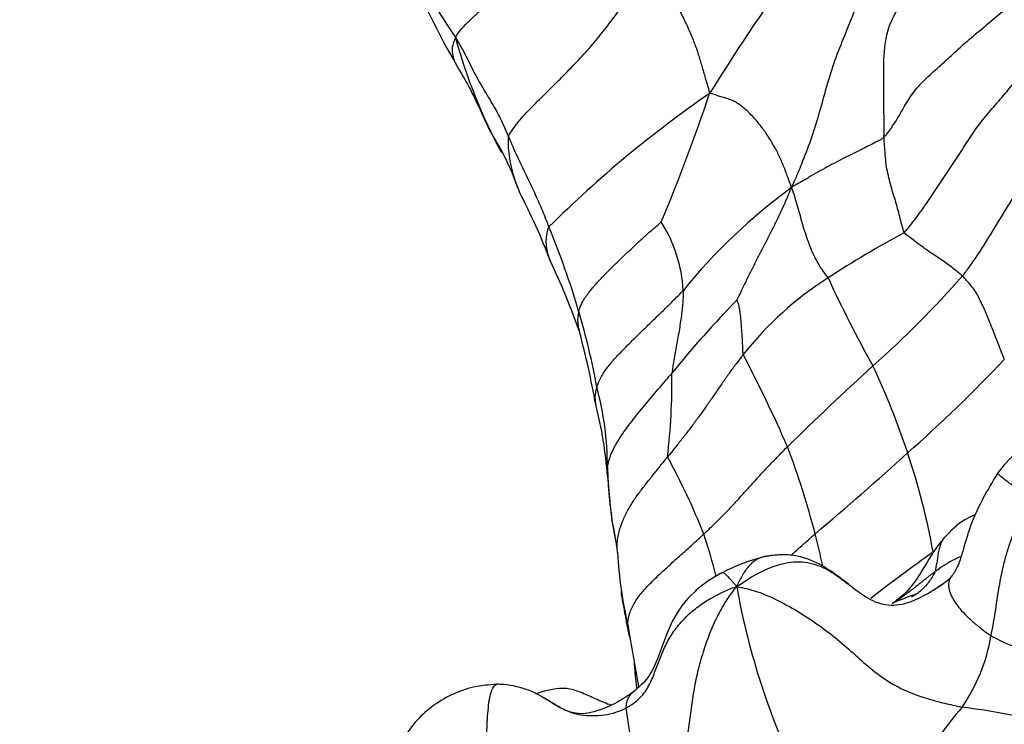
# Model space of a CAD drawing. Units: millimetres. Extents: x 0 to 744, y 0 to 1164.
# Drawn here: x 167 to 183, y 386 to 397 of the extents above; entities that cross this region are included whole.
import ezdxf
from ezdxf import colors
from ezdxf.entities.mleader import LeaderData, LeaderLine
from ezdxf.math import Vec2, Vec3

# ---------------------------------------------------------------- set-up
doc = ezdxf.new("R2010")
doc.units = ezdxf.units.MM
doc.layers.add('DV6_Défaut', color=7, linetype='Continuous')
doc.layers.add('Défaut', color=7, linetype='Continuous')

# ---------------------------------------------------------------- blocks, each defined once
blk = doc.blocks.new('_DOT')
at = {"color": 0}
blk.add_line((0, 0), (-1, 0), dxfattribs=at)
at = {"color": 0, "const_width": 0.333}
blk.add_lwpolyline([(-0.1665, 0, 1), (0.1665, 0, 1)], format="xyb", close=True, dxfattribs=at)
blk = doc.blocks.new('SE5')
at = {"layer": 'DV6_Défaut', "color": 7, "linetype": 'Continuous'}
for centre, radius, start, end in [((209.713, 376.118), 37.461, 141.0489, 147.9823), ((179.508, 400.75), 6.764, 199.6356, 215.2039), ((183.961, 402.247), 11.544, 201.2934, 210.5124), ((182.033, 399.02), 8.34, 195.0841, 208.3949), ((188.234, 381.053), 18.125, 124.5641, 134.9004), ((148.935, 405.737), 30.613, 337.3927, 341.4117), ((170.666, 392.953), 4.562, 18.8642, 27.5701), ((184.617, 387.146), 9.121, 126.1739, 140.8802), ((166.772, 390.105), 9.279, 20.5704, 27.8195), ((163.785, 389.044), 12.622, 16.23, 22.5844), ((175.301, 392.769), 2.243, 3.3739, 32.3643), ((188.82, 379.22), 16.549, 118.2296, 123.0166), ((164.829, 388.341), 11.758, 19.4453, 25.301), ((182.732, 388.523), 5.431, 122.6386, 141.5935), ((197.125, 401.053), 19.062, 204.6706, 209.3168), ((169.908, 403.675), 15.975, 311.5516, 318.6744), ((190.234, 381.192), 16.557, 135.7172, 141.0208), ((165.387, 389.428), 10.978, 10.287, 16.6446), ((162.468, 388.669), 13.919, 10.1177, 14.9304), ((158.05, 381.186), 23.064, 23.7, 27.6706), ((221.951, 346.539), 61.312, 132.53256, 134.24994), ((169.156, 386.401), 12.533, 18.4169, 25.1115), ((165.433, 408.006), 23.562, 311.5038, 316.6176), ((166.495, 391.523), 10.868, 353.522, 0.4436), ((171.574, 390.137), 4.78, 0.0214, 15.1659), ((170.436, 389.595), 5.932, 3.8556, 14.8427), ((183.995, 388.911), 1.915, 70.9665, 143.4701), ((166.846, 385.798), 13.174, 14.5009, 20.7119), ((148.454, 426.202), 48.445, 310.0099, 312.2816), ((170.58, 386.845), 11.041, 10.25, 18.5645), ((168.193, 385.297), 10.384, 21.4292, 28.7821), ((183.633, 390.346), 7.282, 181.6294, 188.9203), ((188.656, 390.905), 12.335, 184.2372, 186.3578), ((188.656, 390.905), 12.335, 186.7552, 187.4025), ((171.706, 388.233), 4.841, 6.7658, 12.926), ((183.633, 390.346), 7.282, 188.9203, 190.7156), ((170.167, 386.461), 8.129, 14.0224, 18.8711), ((166.444, 385.679), 13.593, 12.3964, 14.5607), ((182.664, 389.095), 6.158, 182.7119, 193.4693), ((197.588, 366.012), 27.934, 125.3011, 127.7937), ((179.598, 385.668), 3.17, 104.3947, 117.2613), ((182.657, 386.981), 1.926, 114.4477, 127.9161), ((180.889, 389.305), 1.218, 301.2998, 312.9312), ((189.739, 390.308), 11.546, 190.1666, 205.9494), ((632.94, 466.606), 463.044, 189.8165, 189.93618), ((179.682, 387.929), 2.7, 325.1603, 350.8803), ((184.486, 391.63), 4.65, 242.6256, 259.5668), ((174.605, 385.289), 1.455, 56.2892, 89.2364), ((175.714, 385.328), 1.353, 92.2043, 111.0468), ((187.143, 387.731), 10.588, 187.3906, 193.3685), ((186.359, 382.543), 5.888, 139.2562, 150.8874), ((180.708, 376.718), 9.74, 74.7975, 82.9843)]:
    blk.add_arc(centre, radius, start, end, dxfattribs=at)
for points, knots in [([(179.233, 394.509), (179.252, 394.55), (179.304, 394.67), (179.406, 394.91), (179.535, 395.246), (179.659, 395.633), (179.768, 396.041), (179.886, 396.446), (180.045, 396.837), (180.2, 397.231), (180.37, 397.619), (180.548, 398.003), (180.681, 398.372), (180.783, 398.639), (180.835, 398.771), (180.851, 398.794)], [0, 0, 0, 0, 0.022727, 0.090909, 0.181818, 0.272727, 0.363636, 0.454545, 0.545455, 0.636364, 0.727273, 0.818182, 0.909091, 0.977273, 1, 1, 1, 1]), ([(173.981, 396.85), (173.984, 396.865), (174.008, 396.903), (174.061, 396.979), (174.161, 397.082), (174.282, 397.195), (174.408, 397.309), (174.535, 397.426), (174.66, 397.546), (174.783, 397.671), (174.903, 397.8), (175.022, 397.933), (175.13, 398.058), (175.207, 398.151), (175.245, 398.198), (175.254, 398.21)], [0, 0, 0, 0, 0.022727, 0.090909, 0.181818, 0.272727, 0.363636, 0.454545, 0.545455, 0.636364, 0.727273, 0.818182, 0.909091, 0.977273, 1, 1, 1, 1]), ([(174.807, 395.307), (174.816, 395.329), (174.872, 395.415), (174.994, 395.584), (175.204, 395.798), (175.438, 396.03), (175.672, 396.261), (175.902, 396.498), (176.123, 396.742), (176.329, 396.999), (176.528, 397.262), (176.72, 397.538), (176.896, 397.795), (177.023, 397.983), (177.085, 398.077), (177.105, 398.109)], [0, 0, 0, 0, 0.022727, 0.090909, 0.181818, 0.272727, 0.363636, 0.454545, 0.545455, 0.636364, 0.727273, 0.818182, 0.909091, 0.977273, 1, 1, 1, 1]), ([(177.105, 398.109), (177.113, 398.088), (177.139, 398.022), (177.193, 397.891), (177.273, 397.707), (177.369, 397.505), (177.469, 397.303), (177.566, 397.105), (177.655, 396.912), (177.73, 396.724), (177.79, 396.545), (177.842, 396.362), (177.891, 396.19), (177.927, 396.065), (177.946, 396.002), (177.951, 395.979)], [0, 0, 0, 0, 0.022727, 0.090909, 0.181818, 0.272727, 0.363636, 0.454545, 0.545455, 0.636364, 0.727273, 0.818182, 0.909091, 0.977273, 1, 1, 1, 1]), ([(180.676, 395.291), (180.676, 395.305), (180.679, 395.367), (180.682, 395.491), (180.677, 395.662), (180.67, 395.863), (180.675, 396.092), (180.671, 396.317), (180.675, 396.557), (180.7, 396.808), (180.756, 397.04), (180.865, 397.255), (180.976, 397.449), (181.043, 397.599), (181.075, 397.675), (181.081, 397.686)], [0, 0, 0, 0, 0.022727, 0.090909, 0.181818, 0.272727, 0.363636, 0.454545, 0.545455, 0.636364, 0.727273, 0.818182, 0.909091, 0.977273, 1, 1, 1, 1]), ([(180.676, 395.291), (180.69, 395.305), (180.748, 395.38), (180.858, 395.531), (180.981, 395.749), (181.118, 395.982), (181.309, 396.195), (181.538, 396.395), (181.758, 396.598), (181.982, 396.804), (182.224, 397.004), (182.473, 397.209), (182.707, 397.408), (182.873, 397.554), (182.955, 397.629), (182.98, 397.654)], [0, 0, 0, 0, 0.022727, 0.090909, 0.181818, 0.272727, 0.363636, 0.454545, 0.545455, 0.636364, 0.727273, 0.818182, 0.909091, 0.977273, 1, 1, 1, 1]), ([(173.981, 396.85), (173.973, 396.843), (173.956, 396.802), (173.927, 396.721), (173.923, 396.619), (173.945, 396.521), (173.978, 396.448), (174.002, 396.407), (174.012, 396.392)], [0, 0, 0, 0, 0.054172, 0.216688, 0.433376, 0.650064, 0.866752, 1, 1, 1, 1]), ([(174.807, 395.307), (174.803, 395.318), (174.784, 395.363), (174.746, 395.453), (174.688, 395.577), (174.619, 395.711), (174.54, 395.849), (174.455, 395.991), (174.369, 396.132), (174.29, 396.272), (174.219, 396.416), (174.147, 396.562), (174.075, 396.696), (174.02, 396.793), (173.992, 396.842), (173.981, 396.85)], [0, 0, 0, 0, 0.022727, 0.090909, 0.181818, 0.272727, 0.363636, 0.454545, 0.545455, 0.636364, 0.727273, 0.818182, 0.909091, 0.977273, 1, 1, 1, 1]), ([(180.992, 393.8), (181.007, 393.816), (181.072, 393.896), (181.201, 394.057), (181.362, 394.287), (181.528, 394.54), (181.697, 394.789), (181.863, 395.039), (182.021, 395.291), (182.194, 395.538), (182.393, 395.772), (182.598, 396.003), (182.771, 396.228), (182.898, 396.391), (182.962, 396.472), (182.979, 396.493)], [0, 0, 0, 0, 0.022727, 0.090909, 0.181818, 0.272727, 0.363636, 0.454545, 0.545455, 0.636364, 0.727273, 0.818182, 0.909091, 0.977273, 1, 1, 1, 1]), ([(174.016, 396.386), (174.09, 396.259), (174.201, 396.066), (174.36, 395.736), (174.477, 395.459), (174.614, 395.227), (174.673, 395.126), (174.709, 395.065)], [0, 0, 0, 0, 0.281604, 0.504948, 0.784267, 0.891856, 1, 1, 1, 1]), ([(179.233, 394.509), (179.225, 394.53), (179.203, 394.588), (179.159, 394.705), (179.101, 394.865), (179.027, 395.033), (178.942, 395.185), (178.85, 395.335), (178.744, 395.483), (178.622, 395.625), (178.485, 395.757), (178.334, 395.868), (178.164, 395.916), (178.037, 395.956), (177.972, 395.977), (177.951, 395.979)], [0, 0, 0, 0, 0.022727, 0.090909, 0.181818, 0.272727, 0.363636, 0.454545, 0.545455, 0.636364, 0.727273, 0.818182, 0.909091, 0.977273, 1, 1, 1, 1]), ([(174.807, 395.307), (174.802, 395.293), (174.801, 395.236), (174.801, 395.121), (174.82, 394.962), (174.857, 394.79), (174.907, 394.62), (174.951, 394.502), (174.977, 394.441), (174.98, 394.434)], [0, 0, 0, 0, 0.0487696, 0.1950785, 0.390157, 0.5852355, 0.780314, 0.9753925, 1, 1, 1, 1]), ([(175.44, 393.892), (175.436, 393.902), (175.421, 393.943), (175.389, 394.026), (175.345, 394.14), (175.288, 394.265), (175.232, 394.391), (175.174, 394.521), (175.111, 394.651), (175.046, 394.782), (174.987, 394.912), (174.924, 395.045), (174.867, 395.165), (174.83, 395.252), (174.812, 395.296), (174.807, 395.307)], [0, 0, 0, 0, 0.022727, 0.090909, 0.181818, 0.272727, 0.363636, 0.454545, 0.545455, 0.636364, 0.727273, 0.818182, 0.909091, 0.977273, 1, 1, 1, 1]), ([(180.676, 395.291), (180.667, 395.282), (180.634, 395.262), (180.565, 395.224), (180.464, 395.172), (180.347, 395.113), (180.223, 395.052), (180.094, 394.987), (179.961, 394.921), (179.825, 394.849), (179.685, 394.773), (179.541, 394.69), (179.405, 394.609), (179.305, 394.552), (179.254, 394.523), (179.233, 394.509)], [0, 0, 0, 0, 0.022727, 0.090909, 0.181818, 0.272727, 0.363636, 0.454545, 0.545455, 0.636364, 0.727273, 0.818182, 0.909091, 0.977273, 1, 1, 1, 1]), ([(180.992, 393.8), (180.987, 393.808), (180.976, 393.851), (180.953, 393.937), (180.924, 394.054), (180.891, 394.181), (180.855, 394.303), (180.816, 394.426), (180.779, 394.558), (180.745, 394.695), (180.715, 394.827), (180.699, 394.977), (180.689, 395.121), (180.681, 395.225), (180.677, 395.277), (180.676, 395.291)], [0, 0, 0, 0, 0.022727, 0.090909, 0.181818, 0.272727, 0.363636, 0.454545, 0.545455, 0.636364, 0.727273, 0.818182, 0.909091, 0.977273, 1, 1, 1, 1]), ([(181.905, 393.126), (181.917, 393.141), (181.966, 393.206), (182.062, 393.335), (182.186, 393.517), (182.313, 393.72), (182.437, 393.924), (182.562, 394.128), (182.686, 394.332), (182.813, 394.535), (182.948, 394.733), (183.093, 394.926), (183.231, 395.099), (183.33, 395.225), (183.38, 395.288), (183.396, 395.308)], [0, 0, 0, 0, 0.022727, 0.090909, 0.181818, 0.272727, 0.363636, 0.454545, 0.545455, 0.636364, 0.727273, 0.818182, 0.909091, 0.977273, 1, 1, 1, 1]), ([(178.381, 392.752), (178.385, 392.761), (178.411, 392.815), (178.463, 392.923), (178.535, 393.071), (178.615, 393.232), (178.696, 393.392), (178.777, 393.551), (178.859, 393.709), (178.939, 393.866), (179.017, 394.022), (179.09, 394.179), (179.154, 394.325), (179.2, 394.432), (179.222, 394.486), (179.233, 394.509)], [0, 0, 0, 0, 0.022727, 0.090909, 0.181818, 0.272727, 0.363636, 0.454545, 0.545455, 0.636364, 0.727273, 0.818182, 0.909091, 0.977273, 1, 1, 1, 1]), ([(179.803, 393.096), (179.797, 393.106), (179.773, 393.138), (179.725, 393.202), (179.661, 393.295), (179.599, 393.41), (179.543, 393.529), (179.495, 393.66), (179.447, 393.797), (179.403, 393.941), (179.365, 394.08), (179.328, 394.218), (179.289, 394.348), (179.257, 394.445), (179.24, 394.494), (179.233, 394.509)], [0, 0, 0, 0, 0.022727, 0.090909, 0.181818, 0.272727, 0.363636, 0.454545, 0.545455, 0.636364, 0.727273, 0.818182, 0.909091, 0.977273, 1, 1, 1, 1]), ([(175.44, 393.892), (175.434, 393.882), (175.424, 393.86), (175.408, 393.816), (175.399, 393.753), (175.391, 393.684), (175.395, 393.616), (175.401, 393.548), (175.418, 393.482), (175.436, 393.421), (175.452, 393.382), (175.46, 393.365)], [0, 0, 0, 0, 0.032066, 0.128265, 0.256531, 0.384796, 0.513062, 0.641327, 0.769592, 0.897858, 1, 1, 1, 1]), ([(175.905, 392.572), (175.909, 392.585), (175.928, 392.638), (175.972, 392.742), (176.064, 392.873), (176.18, 393.008), (176.302, 393.137), (176.429, 393.263), (176.557, 393.387), (176.685, 393.511), (176.814, 393.632), (176.943, 393.753), (177.062, 393.855), (177.148, 393.929), (177.191, 393.966), (177.196, 393.969)], [0, 0, 0, 0, 0.022727, 0.090909, 0.181818, 0.272727, 0.363636, 0.454545, 0.545455, 0.636364, 0.727273, 0.818182, 0.909091, 0.977273, 1, 1, 1, 1]), ([(181.905, 393.126), (181.898, 393.132), (181.869, 393.155), (181.811, 393.2), (181.735, 393.262), (181.651, 393.326), (181.559, 393.387), (181.464, 393.449), (181.375, 393.51), (181.296, 393.566), (181.225, 393.618), (181.153, 393.674), (181.079, 393.73), (181.024, 393.772), (180.997, 393.793), (180.992, 393.8)], [0, 0, 0, 0, 0.022727, 0.090909, 0.181818, 0.272727, 0.363636, 0.454545, 0.545455, 0.636364, 0.727273, 0.818182, 0.909091, 0.977273, 1, 1, 1, 1]), ([(182.558, 391.822), (182.553, 391.834), (182.535, 391.881), (182.498, 391.975), (182.449, 392.104), (182.395, 392.242), (182.339, 392.375), (182.29, 392.508), (182.237, 392.63), (182.18, 392.744), (182.127, 392.86), (182.059, 392.953), (181.989, 393.031), (181.938, 393.09), (181.912, 393.119), (181.905, 393.126)], [0, 0, 0, 0, 0.022727, 0.090909, 0.181818, 0.272727, 0.363636, 0.454545, 0.545455, 0.636364, 0.727273, 0.818182, 0.909091, 0.977273, 1, 1, 1, 1]), ([(176.188, 391.388), (176.193, 391.401), (176.214, 391.457), (176.261, 391.568), (176.358, 391.707), (176.48, 391.847), (176.609, 391.982), (176.741, 392.115), (176.875, 392.246), (177.009, 392.376), (177.144, 392.506), (177.278, 392.636), (177.4, 392.756), (177.486, 392.845), (177.53, 392.89), (177.54, 392.901)], [0, 0, 0, 0, 0.022727, 0.090909, 0.181818, 0.272727, 0.363636, 0.454545, 0.545455, 0.636364, 0.727273, 0.818182, 0.909091, 0.977273, 1, 1, 1, 1]), ([(177.54, 392.901), (177.541, 392.892), (177.539, 392.856), (177.537, 392.783), (177.529, 392.681), (177.517, 392.567), (177.502, 392.448), (177.484, 392.326), (177.462, 392.201), (177.44, 392.077), (177.418, 391.955), (177.396, 391.836), (177.379, 391.73), (177.369, 391.654), (177.364, 391.616), (177.363, 391.607)], [0, 0, 0, 0, 0.022727, 0.090909, 0.181818, 0.272727, 0.363636, 0.454545, 0.545455, 0.636364, 0.727273, 0.818182, 0.909091, 0.977273, 1, 1, 1, 1]), ([(178.476, 391.897), (178.474, 391.904), (178.473, 391.932), (178.471, 391.987), (178.468, 392.064), (178.463, 392.146), (178.458, 392.227), (178.452, 392.308), (178.446, 392.388), (178.44, 392.468), (178.431, 392.545), (178.421, 392.621), (178.403, 392.683), (178.389, 392.727), (178.382, 392.749), (178.381, 392.752)], [0, 0, 0, 0, 0.022727, 0.090909, 0.181818, 0.272727, 0.363636, 0.454545, 0.545455, 0.636364, 0.727273, 0.818182, 0.909091, 0.977273, 1, 1, 1, 1]), ([(175.905, 392.572), (175.902, 392.564), (175.897, 392.531), (175.887, 392.464), (175.888, 392.373), (175.903, 392.301), (175.915, 392.262), (175.917, 392.255)], [0, 0, 0, 0, 0.077491, 0.309965, 0.619929, 0.929894, 1, 1, 1, 1]), ([(178.476, 391.897), (178.467, 391.885), (178.43, 391.837), (178.357, 391.741), (178.258, 391.607), (178.154, 391.458), (178.051, 391.309), (177.948, 391.159), (177.844, 391.011), (177.738, 390.865), (177.63, 390.72), (177.519, 390.578), (177.416, 390.449), (177.341, 390.355), (177.303, 390.308), (177.294, 390.296)], [0, 0, 0, 0, 0.022727, 0.090909, 0.181818, 0.272727, 0.363636, 0.454545, 0.545455, 0.636364, 0.727273, 0.818182, 0.909091, 0.977273, 1, 1, 1, 1]), ([(176.355, 390.139), (176.357, 390.149), (176.368, 390.203), (176.395, 390.309), (176.458, 390.446), (176.541, 390.587), (176.634, 390.721), (176.733, 390.852), (176.835, 390.98), (176.939, 391.107), (177.044, 391.233), (177.149, 391.358), (177.247, 391.472), (177.318, 391.555), (177.354, 391.596), (177.363, 391.607)], [0, 0, 0, 0, 0.022727, 0.090909, 0.181818, 0.272727, 0.363636, 0.454545, 0.545455, 0.636364, 0.727273, 0.818182, 0.909091, 0.977273, 1, 1, 1, 1]), ([(176.188, 391.388), (176.185, 391.378), (176.174, 391.341), (176.157, 391.266), (176.158, 391.183), (176.167, 391.13), (176.17, 391.114)], [0, 0, 0, 0, 0.103023, 0.412093, 0.824186, 1, 1, 1, 1]), ([(177.859, 389.091), (177.869, 389.101), (177.912, 389.14), (177.996, 389.22), (178.109, 389.332), (178.23, 389.456), (178.349, 389.581), (178.465, 389.708), (178.58, 389.836), (178.696, 389.963), (178.812, 390.089), (178.93, 390.213), (179.039, 390.326), (179.119, 390.407), (179.159, 390.447), (179.169, 390.457)], [0, 0, 0, 0, 0.022727, 0.090909, 0.181818, 0.272727, 0.363636, 0.454545, 0.545455, 0.636364, 0.727273, 0.818182, 0.909091, 0.977273, 1, 1, 1, 1]), ([(176.514, 388.797), (176.509, 388.833), (176.502, 388.929), (176.52, 389.086), (176.574, 389.26), (176.649, 389.425), (176.74, 389.581), (176.844, 389.729), (176.954, 389.873), (177.067, 390.015), (177.171, 390.144), (177.246, 390.238), (177.284, 390.285), (177.294, 390.296)], [0, 0, 0, 0, 0.061809, 0.166052, 0.270296, 0.374539, 0.478783, 0.583026, 0.68727, 0.791513, 0.895757, 0.973939, 1, 1, 1, 1]), ([(176.355, 390.139), (176.352, 390.123), (176.347, 390.076), (176.348, 390.028), (176.355, 389.994)], [0, 0, 0, 0, 0.276611, 1, 1, 1, 1]), ([(182.456, 390.05), (182.291, 389.772), (182.073, 389.404), (181.934, 388.911), (181.854, 388.644), (181.795, 388.523), (181.754, 388.459), (181.732, 388.43), (181.718, 388.413)], [0, 0, 0, 0, 0.486462, 0.754876, 0.881235, 0.940933, 0.969964, 1, 1, 1, 1]), ([(182.975, 389.653), (182.957, 389.665), (182.884, 389.714), (182.743, 389.811), (182.589, 389.922), (182.483, 390.008), (182.456, 390.041), (182.455, 390.049), (182.456, 390.05)], [0, 0, 0, 0, 0.057071, 0.228283, 0.456566, 0.68485, 0.913133, 1, 1, 1, 1]), ([(182.348, 387.501), (182.352, 387.517), (182.367, 387.587), (182.396, 387.726), (182.423, 387.914), (182.452, 388.114), (182.485, 388.309), (182.521, 388.502), (182.568, 388.695), (182.626, 388.889), (182.693, 389.083), (182.775, 389.276), (182.86, 389.451), (182.93, 389.575), (182.965, 389.638), (182.975, 389.653)], [0, 0, 0, 0, 0.022727, 0.090909, 0.181818, 0.272727, 0.363636, 0.454545, 0.545455, 0.636364, 0.727273, 0.818182, 0.909091, 0.977273, 1, 1, 1, 1]), ([(182.099, 389.391), (182.052, 389.373), (181.943, 389.322), (181.781, 389.206), (181.689, 389.109), (181.633, 389.049)], [0, 0, 0, 0, 0.258493, 0.615043, 1, 1, 1, 1]), ([(176.693, 387.522), (176.688, 387.536), (176.679, 387.594), (176.668, 387.711), (176.702, 387.871), (176.782, 388.036), (176.893, 388.184), (177.023, 388.321), (177.158, 388.453), (177.297, 388.581), (177.438, 388.708), (177.579, 388.835), (177.708, 388.952), (177.801, 389.037), (177.847, 389.08), (177.859, 389.091)], [0, 0, 0, 0, 0.022727, 0.090909, 0.181818, 0.272727, 0.363636, 0.454545, 0.545455, 0.636364, 0.727273, 0.818182, 0.909091, 0.977273, 1, 1, 1, 1]), ([(179.226, 388.759), (179.264, 388.794), (179.346, 388.869), (179.46, 388.971), (179.546, 389.048), (179.59, 389.087), (179.601, 389.096)], [0, 0, 0, 0, 0.311793, 0.655896, 0.913974, 1, 1, 1, 1]), ([(181.633, 389.049), (181.593, 389.002), (181.45, 388.837), (181.281, 388.518), (181.056, 388.195), (180.899, 388.074), (180.812, 388.009)], [0, 0, 0, 0, 0.127366, 0.523362, 0.778023, 1, 1, 1, 1]), ([(181.474, 388.5), (181.481, 388.517), (181.493, 388.573), (181.515, 388.686), (181.534, 388.845), (181.572, 388.968), (181.612, 389.025), (181.626, 389.041)], [0, 0, 0, 0, 0.072472, 0.28989, 0.57978, 0.86967, 1, 1, 1, 1]), ([(178.809, 388.738), (178.788, 388.735), (178.747, 388.724), (178.686, 388.695), (178.627, 388.654), (178.572, 388.6), (178.52, 388.536), (178.471, 388.462), (178.424, 388.379), (178.395, 388.321), (178.374, 388.27)], [0, 0, 0, 0, 0.1173326, 0.243428, 0.3695233, 0.4956186, 0.621714, 0.7478093, 0.8739047, 1, 1, 1, 1]), ([(178.374, 388.27), (178.421, 388.301), (178.539, 388.38), (178.76, 388.515), (179.088, 388.646), (179.449, 388.675), (179.766, 388.566), (180.03, 388.38), (180.285, 388.18), (180.57, 387.994), (180.918, 387.962), (181.256, 388.097), (181.52, 388.258), (181.67, 388.37), (181.724, 388.411)], [0, 0, 0, 0, 0.0236622, 0.0946487, 0.1892974, 0.283946, 0.3785947, 0.4732434, 0.5678921, 0.6625408, 0.7571894, 0.8518381, 0.9464868, 1, 1, 1, 1]), ([(180.143, 388.29), (180.082, 388.339), (179.932, 388.455), (179.66, 388.641), (179.336, 388.764), (179.073, 388.772), (178.937, 388.757), (178.869, 388.747), (178.835, 388.742), (178.818, 388.74), (178.813, 388.739), (178.81, 388.739)], [0, 0, 0, 0, 0.175719, 0.409083, 0.692306, 0.845161, 0.923265, 0.962711, 0.981576, 0.990458, 1, 1, 1, 1]), ([(178.146, 388.486), (178.142, 388.484), (178.134, 388.48), (178.057, 388.439), (177.91, 388.351), (177.62, 388.122), (177.324, 387.718), (177.183, 387.23), (177.007, 386.843), (176.849, 386.702), (176.76, 386.624)], [0, 0, 0, 0, 0.006039, 0.011681, 0.096688, 0.20557, 0.455957, 0.732744, 0.871575, 1, 1, 1, 1]), ([(178.146, 388.486), (178.148, 388.487), (178.153, 388.489), (178.163, 388.487), (178.176, 388.481), (178.192, 388.47), (178.211, 388.453), (178.234, 388.43), (178.262, 388.4), (178.293, 388.365), (178.328, 388.324), (178.353, 388.295), (178.374, 388.27)], [0, 0, 0, 0, 0.083826, 0.185623, 0.28742, 0.389217, 0.491014, 0.592812, 0.694609, 0.796406, 0.898203, 1, 1, 1, 1]), ([(181.474, 388.5), (181.466, 388.495), (181.45, 388.483), (181.427, 388.466), (181.403, 388.449), (181.38, 388.431), (181.357, 388.414), (181.335, 388.396), (181.312, 388.378), (181.29, 388.36), (181.268, 388.342), (181.245, 388.324), (181.222, 388.306), (181.2, 388.289), (181.177, 388.271), (181.154, 388.253), (181.132, 388.235), (181.109, 388.218), (181.086, 388.2), (181.063, 388.183), (181.04, 388.166), (181.017, 388.148), (180.993, 388.131), (180.97, 388.114), (180.946, 388.097), (180.922, 388.08), (180.898, 388.064), (180.874, 388.048), (180.849, 388.032), (180.828, 388.019), (180.816, 388.011), (180.812, 388.008)], [0, 0, 0, 0, 0.035081, 0.070162, 0.105243, 0.140324, 0.175405, 0.210486, 0.245567, 0.280648, 0.315729, 0.350811, 0.385892, 0.420973, 0.456054, 0.491135, 0.526216, 0.561297, 0.596378, 0.631459, 0.66654, 0.701621, 0.736702, 0.771783, 0.806864, 0.841945, 0.877026, 0.912107, 0.947188, 0.982269, 1, 1, 1, 1]), ([(181.474, 388.5), (181.462, 388.474), (181.428, 388.418), (181.375, 388.338), (181.317, 388.265), (181.252, 388.202), (181.181, 388.15), (181.131, 388.121), (181.106, 388.108)], [0, 0, 0, 0, 0.167111, 0.334222, 0.501333, 0.668444, 0.835555, 1, 1, 1, 1]), ([(181.723, 388.421), (181.711, 388.403), (181.69, 388.363), (181.681, 388.279), (181.708, 388.176), (181.759, 388.066), (181.838, 387.949), (181.942, 387.834), (182.062, 387.722), (182.188, 387.62), (182.286, 387.546), (182.335, 387.509), (182.348, 387.501)], [0, 0, 0, 0, 0.1040898, 0.2160786, 0.3280673, 0.4400561, 0.5520449, 0.6640337, 0.7760224, 0.8880112, 0.9720028, 1, 1, 1, 1]), ([(176.693, 387.522), (176.691, 387.53), (176.685, 387.563), (176.671, 387.628), (176.654, 387.717), (176.638, 387.816), (176.618, 387.912), (176.602, 388.007), (176.582, 388.1), (176.574, 388.164), (176.572, 388.195)], [0, 0, 0, 0, 0.035842, 0.143369, 0.286738, 0.430107, 0.573476, 0.716845, 0.860214, 1, 1, 1, 1]), ([(176.643, 386.369), (176.661, 386.38), (176.733, 386.425), (176.87, 386.523), (176.996, 386.696), (177.084, 386.9), (177.16, 387.109), (177.243, 387.32), (177.354, 387.525), (177.501, 387.716), (177.675, 387.888), (177.879, 388.037), (178.088, 388.157), (178.25, 388.228), (178.338, 388.26), (178.374, 388.27)], [0, 0, 0, 0, 0.022727, 0.090909, 0.181818, 0.272727, 0.363636, 0.454545, 0.545455, 0.636364, 0.727273, 0.818182, 0.909091, 0.977273, 1, 1, 1, 1]), ([(177.251, 385.051), (177.268, 385.07), (177.322, 385.163), (177.425, 385.35), (177.536, 385.621), (177.606, 385.92), (177.645, 386.217), (177.687, 386.518), (177.739, 386.825), (177.817, 387.134), (177.914, 387.44), (178.036, 387.737), (178.172, 387.992), (178.288, 388.16), (178.347, 388.241), (178.374, 388.27)], [0, 0, 0, 0, 0.022727, 0.090909, 0.181818, 0.272727, 0.363636, 0.454545, 0.545455, 0.636364, 0.727273, 0.818182, 0.909091, 0.977273, 1, 1, 1, 1]), ([(178.374, 388.27), (178.411, 388.266), (178.514, 388.243), (178.723, 388.19), (179.029, 388.057), (179.366, 387.864), (179.692, 387.649), (179.989, 387.415), (180.262, 387.172), (180.534, 386.929), (180.849, 386.714), (181.209, 386.56), (181.534, 386.468), (181.762, 386.416), (181.875, 386.391), (181.898, 386.386)], [0, 0, 0, 0, 0.022727, 0.090909, 0.181818, 0.272727, 0.363636, 0.454545, 0.545455, 0.636364, 0.727273, 0.818182, 0.909091, 0.977273, 1, 1, 1, 1]), ([(181.189, 388.153), (181.189, 388.153), (181.185, 388.153), (181.103, 388.127), (180.907, 388.05), (180.822, 388.016), (180.804, 388.008)], [0, 0, 0, 0, 0.05028, 0.315802, 0.778422, 1, 1, 1, 1]), ([(176.716, 387.441), (176.71, 387.46), (176.703, 387.487), (176.695, 387.514), (176.693, 387.522)], [0, 0, 0, 0, 0.701656, 1, 1, 1, 1]), ([(176.816, 386.684), (176.815, 386.689), (176.808, 386.729), (176.801, 386.804), (176.789, 386.911), (176.781, 387.011), (176.777, 387.076), (176.775, 387.105)], [0, 0, 0, 0, 0.038676, 0.291464, 0.544252, 0.79704, 1, 1, 1, 1]), ([(174.625, 386.744), (174.491, 386.734), (174.264, 386.715), (173.907, 386.588), (173.599, 386.396), (173.245, 386.075), (172.99, 385.537), (172.796, 385.19), (172.689, 384.979)], [0, 0, 0, 0, 0.124906, 0.249802, 0.374924, 0.500097, 0.74983, 1, 1, 1, 1]), ([(174.492, 385.13), (174.487, 385.147), (174.483, 385.232), (174.473, 385.4), (174.466, 385.628), (174.465, 385.868), (174.473, 386.096), (174.484, 386.295), (174.5, 386.46), (174.527, 386.593), (174.559, 386.689), (174.596, 386.731), (174.621, 386.742), (174.625, 386.744)], [0, 0, 0, 0, 0.027143, 0.108574, 0.217148, 0.325722, 0.434295, 0.542869, 0.651443, 0.760017, 0.868591, 0.977165, 1, 1, 1, 1]), ([(176.76, 386.624), (176.669, 386.562), (176.502, 386.451), (176.231, 386.333), (175.998, 386.276), (175.793, 386.29), (175.591, 386.384), (175.479, 386.454), (175.412, 386.499)], [0, 0, 0, 0, 0.201605, 0.419551, 0.545073, 0.683355, 0.836389, 1, 1, 1, 1]), ([(176.422, 386.413), (176.41, 386.417), (176.322, 386.446), (176.166, 386.515), (175.958, 386.611), (175.785, 386.672), (175.68, 386.68), (175.65, 386.68)], [0, 0, 0, 0, 0.046018, 0.326455, 0.606892, 0.887329, 1, 1, 1, 1]), ([(176.759, 386.624), (176.758, 386.623), (176.753, 386.619), (176.744, 386.613), (176.735, 386.604), (176.726, 386.595), (176.717, 386.586), (176.708, 386.576), (176.701, 386.566), (176.693, 386.555), (176.686, 386.543), (176.68, 386.531), (176.674, 386.518), (176.668, 386.505), (176.662, 386.491), (176.657, 386.476), (176.653, 386.461), (176.649, 386.444), (176.646, 386.427), (176.644, 386.408), (176.643, 386.389), (176.642, 386.376), (176.643, 386.369)], [0, 0, 0, 0, 0.025917, 0.077184, 0.128452, 0.179719, 0.230987, 0.282254, 0.333522, 0.38479, 0.436057, 0.487325, 0.538592, 0.58986, 0.641127, 0.692395, 0.743662, 0.79493, 0.846197, 0.897465, 0.948732, 1, 1, 1, 1]), ([(176.643, 386.369), (176.63, 386.362), (176.577, 386.337), (176.468, 386.291), (176.305, 386.255), (176.119, 386.245), (175.933, 386.253), (175.754, 386.307), (175.588, 386.392), (175.453, 386.477), (175.369, 386.524), (175.338, 386.541)], [0, 0, 0, 0, 0.032995, 0.13198, 0.263961, 0.395941, 0.527922, 0.659902, 0.791883, 0.923863, 1, 1, 1, 1])]:
    blk.add_open_spline(points, degree=3, knots=knots, dxfattribs=at)
blk.add_open_spline([(174.625, 386.744), (174.637, 386.748), (174.649, 386.75), (174.661, 386.749)], degree=3, dxfattribs=at)

msp = doc.modelspace()

# ---------------------------------------------------------------- block references
at = {"layer": 'Défaut'}
msp.add_blockref('SE5', (0, 0), dxfattribs=at)

# ---------------------------------------------------------------- leaders
at = {"layer": 'Défaut', "color": 7, "linetype": 'Continuous'}
ml = msp.add_multileader_mtext('Standard', dxfattribs=at)
ml.set_content('{\\pxsm0.9;\\fSolid Edge ISO|b1||i0||c0|p34;\\W1.;05/04/2024\\P}', color=256)
ml.set_leader_properties()
ml.set_arrow_properties(name='DOT')
ml.build(insert=Vec2(0, 0))
ml.multileader.update_dxf_attribs({"leader_type": 0, "dogleg_length": 0, "arrow_head_size": 12})
ctx = ml.context
ctx.base_point, ctx.char_height, ctx.arrow_head_size = Vec3(656.602, 1157.093), 12, 12
notes = []
notes.append((ctx, [(0, (0, 0, 0), (0, 0), (1, 0), 1, [])]))
ctx.mtext.insert = Vec3(658.602, 1163.093)
for ctx, leaders in notes:
    for number, flags, end, landing, length, lines in leaders:
        leader = LeaderData()
        leader.index, (leader.has_last_leader_line, leader.has_dogleg_vector, leader.attachment_direction) = number, flags
        leader.last_leader_point, leader.dogleg_vector, leader.dogleg_length = Vec3(end), Vec3(landing), length
        for number, points, colour, breaks in lines:
            line = LeaderLine()
            line.index, line.vertices, line.color, line.breaks = number, Vec3.list(points), colors.encode_raw_color(colour), breaks
            leader.lines.append(line)
        ctx.leaders.append(leader)

doc.saveas('drawing.dxf')
